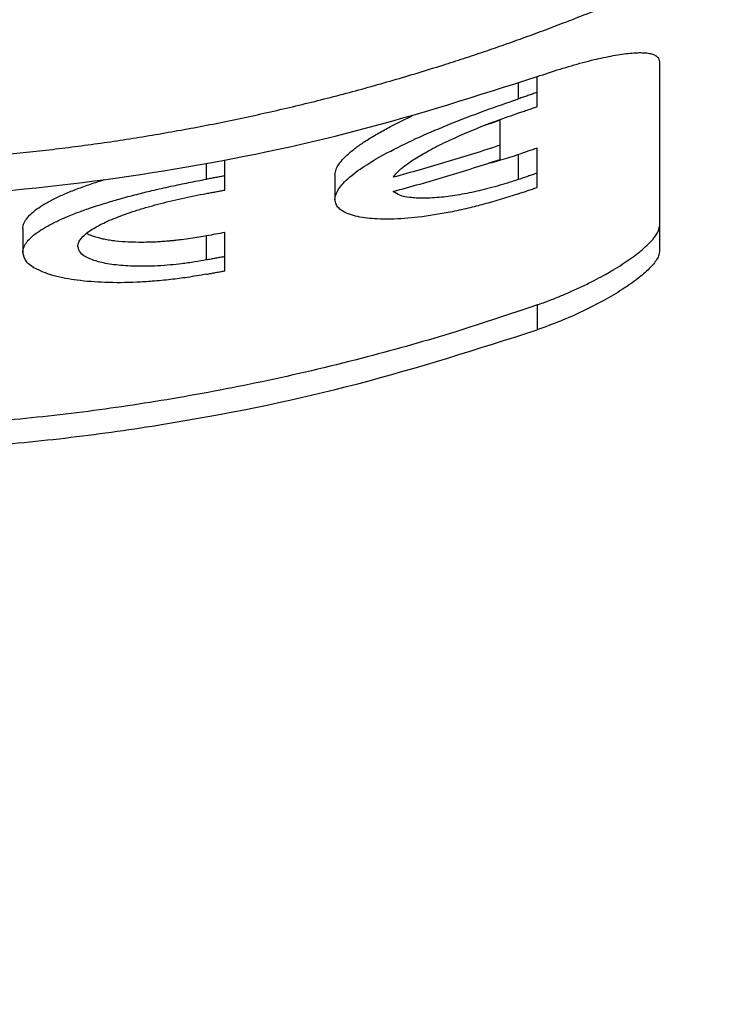
# Model space of a CAD drawing. Units: millimetres. Extents: x -154 to 143, y 38 to 248.
# Drawn here: x -112 to -107, y 61 to 69 of the extents above; entities that cross this region are included whole.
import ezdxf

# ---------------------------------------------------------------- set-up
doc = ezdxf.new("R2010")
doc.units = ezdxf.units.MM

# ---------------------------------------------------------------- blocks, each defined once
blk = doc.blocks.new('PE_3265_SM__5', base_point=(-271, 105.17))
at = {"color": 7, "linetype": 'Continuous'}
for p, q in [((-214, 136.658), (-214, 133.97)), ((-216.3, 136.055), (-216.3, 136.313)), ((-216, 136.157), (-216, 136.416)), ((-216, 135.924), (-216, 136.157)), ((-216.6, 135.296), (-216.6, 135.703)), ((-216.6, 135.063), (-216.6, 135.296)), ((-216.3, 134.736), (-216.3, 135.143)), ((-216, 134.838), (-216, 135.247)), ((-221.4, 134.74), (-221.4, 134.998)), ((-221.1, 134.796), (-221.1, 135.054)), ((-216, 134.605), (-216, 134.838)), ((-221.1, 134.563), (-221.1, 134.796)), ((-219.3, 134.809), (-219.3, 134.41)), ((-224.4, 133.931), (-224.4, 133.543)), ((-221.1, 133.476), (-221.1, 133.87)), ((-214, 133.97), (-214, 133.555)), ((-221.4, 133.42), (-221.4, 133.813)), ((-221.1, 133.243), (-221.1, 133.476)), ((-216, 132.685), (-216, 132.277))]:
    blk.add_line(p, q, dxfattribs=at)
for points, knots in [([(-261.798, 160.162), (-261.797, 160.162), (-261.797, 160.16), (-261.789, 160.137), (-261.775, 160.092), (-261.716, 159.91), (-261.618, 159.612), (-261.476, 159.198), (-261.329, 158.786), (-261.177, 158.376), (-261.021, 157.968), (-260.86, 157.564), (-260.695, 157.162), (-260.526, 156.762), (-260.351, 156.364), (-260.172, 155.968), (-259.989, 155.574), (-259.801, 155.182), (-259.608, 154.793), (-259.411, 154.406), (-259.192, 153.989), (-258.951, 153.543), (-258.685, 153.069), (-258.413, 152.599), (-258.133, 152.133), (-257.847, 151.671), (-257.553, 151.213), (-257.253, 150.76), (-256.949, 150.314), (-256.64, 149.876), (-256.327, 149.445), (-256.007, 149.019), (-255.682, 148.598), (-255.35, 148.181), (-255.012, 147.77), (-254.668, 147.363), (-254.319, 146.961), (-253.963, 146.565), (-253.601, 146.173), (-253.234, 145.787), (-252.861, 145.407), (-252.483, 145.032), (-252.099, 144.662), (-251.709, 144.299), (-251.314, 143.941), (-250.914, 143.589), (-250.509, 143.243), (-250.098, 142.903), (-249.683, 142.569), (-249.262, 142.241), (-248.837, 141.92), (-248.406, 141.605), (-247.972, 141.296), (-247.532, 140.995), (-247.088, 140.699), (-246.64, 140.411), (-246.187, 140.129), (-245.73, 139.854), (-245.269, 139.586), (-244.803, 139.324), (-244.366, 139.088), (-243.958, 138.874), (-243.579, 138.681), (-243.198, 138.493), (-242.815, 138.309), (-242.429, 138.13), (-242.041, 137.956), (-241.652, 137.787), (-241.26, 137.622), (-240.866, 137.462), (-240.492, 137.316), (-240.139, 137.182), (-239.807, 137.059), (-239.473, 136.94), (-239.138, 136.825), (-238.802, 136.713), (-238.442, 136.597), (-238.059, 136.478), (-237.651, 136.357), (-237.242, 136.241), (-236.832, 136.13), (-236.42, 136.024), (-236.007, 135.924), (-235.592, 135.828), (-235.177, 135.737), (-234.76, 135.651), (-234.343, 135.571), (-233.924, 135.496), (-233.505, 135.425), (-233.085, 135.36), (-232.664, 135.3), (-232.242, 135.246), (-231.82, 135.196), (-231.397, 135.152), (-230.973, 135.113), (-230.549, 135.079), (-230.125, 135.05), (-229.7, 135.026), (-229.276, 135.008), (-228.85, 134.995), (-228.425, 134.987), (-228, 134.985), (-227.575, 134.987), (-227.15, 134.995), (-226.724, 135.008), (-226.3, 135.026), (-225.875, 135.05), (-225.451, 135.079), (-225.027, 135.113), (-224.603, 135.152), (-224.18, 135.196), (-223.758, 135.246), (-223.336, 135.3), (-222.915, 135.36), (-222.495, 135.425), (-222.076, 135.496), (-221.657, 135.571), (-221.24, 135.651), (-220.823, 135.737), (-220.408, 135.828), (-219.993, 135.924), (-219.58, 136.024), (-219.168, 136.13), (-218.758, 136.241), (-218.349, 136.357), (-217.941, 136.478), (-217.558, 136.597), (-217.198, 136.713), (-216.862, 136.825), (-216.527, 136.94), (-216.193, 137.059), (-215.861, 137.182), (-215.508, 137.316), (-215.134, 137.462), (-214.74, 137.622), (-214.348, 137.787), (-213.959, 137.956), (-213.571, 138.13), (-213.185, 138.309), (-212.802, 138.493), (-212.421, 138.681), (-212.042, 138.874), (-211.634, 139.088), (-211.197, 139.324), (-210.731, 139.586), (-210.27, 139.854), (-209.813, 140.129), (-209.36, 140.411), (-208.912, 140.699), (-208.468, 140.995), (-208.028, 141.296), (-207.594, 141.605), (-207.163, 141.92), (-206.738, 142.241), (-206.317, 142.569), (-205.902, 142.903), (-205.491, 143.243), (-205.086, 143.589), (-204.686, 143.941), (-204.291, 144.299), (-203.901, 144.662), (-203.517, 145.032), (-203.139, 145.407), (-202.766, 145.787), (-202.399, 146.173), (-202.037, 146.565), (-201.681, 146.961), (-201.332, 147.363), (-200.988, 147.77), (-200.65, 148.181), (-200.318, 148.598), (-199.993, 149.019), (-199.673, 149.445), (-199.36, 149.876), (-199.051, 150.314), (-198.747, 150.76), (-198.447, 151.213), (-198.153, 151.671), (-197.867, 152.133), (-197.587, 152.599), (-197.315, 153.069), (-197.049, 153.543), (-196.808, 153.989), (-196.589, 154.406), (-196.392, 154.793), (-196.199, 155.182), (-196.011, 155.574), (-195.828, 155.968), (-195.649, 156.364), (-195.474, 156.762), (-195.305, 157.162), (-195.14, 157.564), (-194.979, 157.968), (-194.823, 158.376), (-194.671, 158.786), (-194.524, 159.198), (-194.382, 159.612), (-194.284, 159.91), (-194.225, 160.092), (-194.211, 160.137), (-194.203, 160.16), (-194.203, 160.162), (-194.202, 160.162)], [0, 0, 0, 0, 0.002689, 0.00539, 0.073431, 0.142087, 0.579427, 1.016748, 1.454068, 1.891406, 2.328781, 2.763208, 3.197624, 3.632044, 4.066484, 4.500959, 4.935503, 5.370037, 5.804576, 6.239134, 6.673729, 7.21704, 7.760342, 8.303665, 8.847041, 9.390525, 9.934002, 10.477503, 11.021057, 11.553442, 12.085822, 12.618225, 13.150679, 13.683244, 14.215803, 14.748387, 15.281022, 15.813751, 16.346476, 16.879223, 17.412024, 17.944932, 18.477835, 19.01076, 19.543739, 20.076668, 20.609591, 21.142538, 21.675537, 22.208644, 22.741744, 23.274868, 23.808042, 24.341301, 24.874552, 25.407824, 25.941147, 26.474565, 27.007974, 27.541403, 28.074881, 28.499794, 28.924697, 29.349603, 29.774529, 30.199489, 30.624512, 31.049524, 31.474539, 31.899569, 32.324627, 32.678853, 33.033082, 33.387323, 33.741586, 34.09585, 34.450127, 34.87531, 35.300476, 35.72564, 36.150819, 36.576028, 37.001217, 37.426389, 37.851559, 38.276743, 38.701955, 39.127193, 39.552413, 39.97763, 40.402858, 40.828113, 41.253383, 41.678632, 42.103876, 42.52913, 42.954409, 43.379696, 43.804961, 44.23022, 44.655486, 45.080777, 45.506067, 45.931334, 46.356592, 46.781857, 47.207144, 47.632423, 48.057677, 48.482921, 48.908171, 49.33344, 49.758695, 50.183923, 50.60914, 51.03436, 51.459598, 51.88481, 52.309994, 52.735164, 53.160336, 53.585525, 54.010734, 54.435913, 54.861077, 55.286243, 55.711426, 56.065703, 56.419968, 56.77423, 57.128471, 57.482701, 57.836926, 58.261985, 58.687015, 59.112029, 59.537042, 59.962064, 60.387024, 60.81195, 61.236857, 61.661759, 62.086672, 62.62015, 63.153579, 63.686988, 64.220406, 64.753729, 65.287001, 65.820252, 66.353511, 66.886686, 67.419809, 67.95291, 68.486017, 69.019016, 69.551962, 70.084885, 70.617815, 71.150793, 71.683719, 72.216621, 72.74953, 73.28233, 73.815078, 74.347802, 74.880531, 75.413167, 75.94575, 76.478309, 77.010874, 77.543329, 78.075732, 78.608111, 79.140496, 79.68405, 80.227551, 80.771028, 81.314512, 81.857888, 82.401211, 82.944513, 83.487825, 83.922419, 84.356978, 84.791516, 85.22605, 85.660594, 86.095069, 86.529509, 86.963929, 87.398345, 87.832772, 88.270147, 88.707485, 89.144806, 89.582127, 90.019466, 90.088112, 90.156163, 90.158864, 90.161553, 90.161553, 90.161553, 90.161553]), ([(-192.851, 142.109), (-192.891, 141.879), (-192.971, 141.417), (-193.109, 140.725), (-193.262, 140.031), (-193.432, 139.335), (-193.618, 138.639), (-193.82, 137.941), (-194.039, 137.244), (-194.235, 136.664), (-194.4, 136.201), (-194.528, 135.853), (-194.661, 135.505), (-194.798, 135.158), (-194.939, 134.812), (-195.084, 134.466), (-195.234, 134.12), (-195.387, 133.776), (-195.546, 133.432), (-195.708, 133.089), (-195.875, 132.746), (-196.046, 132.405), (-196.221, 132.065), (-196.401, 131.726), (-196.585, 131.389), (-196.773, 131.052), (-196.965, 130.717), (-197.162, 130.384), (-197.363, 130.052), (-197.568, 129.721), (-197.777, 129.392), (-197.991, 129.065), (-198.208, 128.74), (-198.43, 128.416), (-198.656, 128.094), (-198.886, 127.775), (-199.12, 127.457), (-199.359, 127.142), (-199.601, 126.829), (-199.847, 126.518), (-200.097, 126.21), (-200.351, 125.904), (-200.609, 125.6), (-200.87, 125.299), (-201.136, 125.001), (-201.405, 124.705), (-201.678, 124.413), (-201.955, 124.123), (-202.235, 123.836), (-202.518, 123.551), (-202.806, 123.27), (-203.096, 122.992), (-203.391, 122.717), (-203.688, 122.446), (-203.989, 122.177), (-204.293, 121.912), (-204.6, 121.65), (-204.91, 121.392), (-205.224, 121.137), (-205.54, 120.885), (-205.859, 120.638), (-206.181, 120.393), (-206.506, 120.153), (-206.834, 119.916), (-207.164, 119.683), (-207.497, 119.453), (-207.833, 119.228), (-208.171, 119.006), (-208.511, 118.789), (-208.854, 118.575), (-209.199, 118.365), (-209.546, 118.159), (-209.895, 117.957), (-210.246, 117.76), (-210.599, 117.566), (-210.954, 117.376), (-211.311, 117.191), (-211.669, 117.01), (-212.029, 116.833), (-212.391, 116.66), (-212.754, 116.491), (-213.119, 116.327), (-213.484, 116.166), (-213.852, 116.011), (-214.22, 115.859), (-214.589, 115.711), (-214.96, 115.568), (-215.331, 115.429), (-215.703, 115.295), (-216.076, 115.164), (-216.45, 115.038), (-216.824, 114.917), (-217.199, 114.799), (-217.575, 114.686), (-217.951, 114.577), (-218.327, 114.472), (-218.703, 114.372), (-219.08, 114.275), (-219.456, 114.183), (-219.833, 114.095), (-220.21, 114.012), (-220.587, 113.932), (-220.963, 113.857), (-221.339, 113.786), (-221.715, 113.718), (-222.215, 113.634), (-222.839, 113.54), (-223.587, 113.442), (-224.332, 113.359), (-225.073, 113.293), (-225.811, 113.242), (-226.545, 113.205), (-227.274, 113.184), (-228, 113.177), (-228.726, 113.184), (-229.455, 113.205), (-230.189, 113.242), (-230.927, 113.293), (-231.668, 113.359), (-232.413, 113.442), (-233.161, 113.54), (-233.785, 113.634), (-234.285, 113.718), (-234.661, 113.786), (-235.037, 113.857), (-235.413, 113.932), (-235.79, 114.012), (-236.167, 114.095), (-236.544, 114.183), (-236.92, 114.275), (-237.297, 114.372), (-237.673, 114.472), (-238.049, 114.577), (-238.425, 114.686), (-238.801, 114.799), (-239.176, 114.917), (-239.55, 115.038), (-239.924, 115.164), (-240.297, 115.295), (-240.669, 115.429), (-241.04, 115.568), (-241.411, 115.711), (-241.78, 115.859), (-242.148, 116.011), (-242.516, 116.166), (-242.881, 116.327), (-243.246, 116.491), (-243.609, 116.66), (-243.971, 116.833), (-244.331, 117.01), (-244.689, 117.191), (-245.046, 117.376), (-245.401, 117.566), (-245.754, 117.76), (-246.105, 117.957), (-246.454, 118.159), (-246.801, 118.365), (-247.146, 118.575), (-247.489, 118.789), (-247.829, 119.006), (-248.167, 119.228), (-248.503, 119.453), (-248.836, 119.683), (-249.166, 119.916), (-249.494, 120.153), (-249.819, 120.393), (-250.141, 120.638), (-250.46, 120.885), (-250.776, 121.137), (-251.09, 121.392), (-251.4, 121.65), (-251.707, 121.912), (-252.011, 122.177), (-252.312, 122.446), (-252.609, 122.717), (-252.904, 122.992), (-253.194, 123.27), (-253.482, 123.551), (-253.765, 123.836), (-254.045, 124.123), (-254.322, 124.413), (-254.595, 124.705), (-254.864, 125.001), (-255.13, 125.299), (-255.391, 125.6), (-255.649, 125.904), (-255.903, 126.21), (-256.153, 126.518), (-256.399, 126.829), (-256.641, 127.142), (-256.88, 127.457), (-257.114, 127.775), (-257.344, 128.094), (-257.57, 128.416), (-257.792, 128.74), (-258.009, 129.065), (-258.223, 129.392), (-258.432, 129.721), (-258.637, 130.052), (-258.838, 130.384), (-259.035, 130.717), (-259.227, 131.052), (-259.415, 131.389), (-259.599, 131.726), (-259.779, 132.065), (-259.954, 132.405), (-260.125, 132.746), (-260.292, 133.089), (-260.454, 133.432), (-260.613, 133.776), (-260.766, 134.12), (-260.916, 134.466), (-261.061, 134.812), (-261.202, 135.158), (-261.339, 135.505), (-261.472, 135.853), (-261.6, 136.201), (-261.765, 136.664), (-261.961, 137.244), (-262.18, 137.941), (-262.382, 138.639), (-262.568, 139.335), (-262.738, 140.031), (-262.891, 140.725), (-263.029, 141.417), (-263.109, 141.879), (-263.149, 142.109)], [0, 0, 0, 0, 0.700244, 1.405789, 2.116564, 2.832495, 3.553502, 4.2795, 5.010397, 5.746096, 6.11572, 6.486506, 6.858441, 7.23151, 7.605698, 7.980992, 8.357375, 8.734833, 9.113349, 9.492908, 9.873492, 10.255085, 10.63767, 11.021228, 11.405743, 11.791195, 12.177565, 12.564836, 12.952986, 13.341997, 13.731848, 14.122519, 14.513989, 14.906237, 15.299241, 15.692979, 16.08743, 16.482571, 16.878379, 17.274832, 17.671905, 18.069575, 18.467818, 18.866611, 19.265928, 19.665744, 20.066036, 20.466776, 20.867941, 21.269504, 21.67144, 22.073722, 22.476323, 22.879218, 23.282379, 23.68578, 24.089394, 24.493194, 24.897151, 25.301239, 25.705431, 26.109697, 26.514012, 26.918346, 27.322673, 27.726963, 28.131189, 28.535324, 28.939338, 29.343205, 29.746895, 30.150381, 30.553635, 30.956629, 31.359335, 31.761726, 32.163773, 32.565449, 32.966727, 33.367579, 33.767978, 34.167896, 34.567308, 34.966185, 35.364502, 35.762233, 36.15935, 36.555828, 36.951641, 37.346765, 37.741172, 38.13484, 38.527742, 38.919854, 39.311153, 39.701614, 40.091213, 40.479928, 40.867736, 41.254614, 41.640539, 42.02549, 42.409445, 42.792384, 43.174284, 43.555126, 44.313545, 45.067495, 45.816824, 46.561391, 47.301056, 48.035689, 48.765167, 49.489371, 50.213574, 50.943052, 51.677685, 52.417351, 53.161917, 53.911247, 54.665196, 55.423615, 55.804457, 56.186357, 56.569296, 56.953251, 57.338202, 57.724128, 58.111005, 58.498813, 58.887528, 59.277128, 59.667588, 60.058887, 60.450999, 60.843901, 61.237569, 61.631977, 62.0271, 62.422913, 62.819391, 63.216509, 63.614239, 64.012556, 64.411434, 64.810845, 65.210764, 65.611162, 66.012014, 66.413292, 66.814968, 67.217015, 67.619406, 68.022112, 68.425106, 68.82836, 69.231846, 69.635537, 70.039403, 70.443417, 70.847552, 71.251778, 71.656069, 72.060395, 72.464729, 72.869044, 73.273311, 73.677502, 74.08159, 74.485548, 74.889347, 75.292961, 75.696362, 76.099523, 76.502418, 76.90502, 77.307301, 77.709237, 78.1108, 78.511965, 78.912706, 79.312997, 79.712814, 80.11213, 80.510923, 80.909166, 81.306836, 81.703909, 82.100362, 82.49617, 82.891311, 83.285762, 83.679501, 84.072505, 84.464752, 84.856222, 85.246893, 85.636744, 86.025755, 86.413906, 86.801176, 87.187546, 87.572998, 87.957513, 88.341071, 88.723656, 89.105249, 89.485834, 89.865392, 90.243909, 90.621366, 90.99775, 91.373043, 91.747232, 92.1203, 92.492235, 92.863021, 93.232646, 93.968345, 94.699241, 95.425239, 96.146246, 96.862177, 97.572953, 98.278497, 98.978741, 98.978741, 98.978741, 98.978741]), ([(-216, 136.416), (-215.874, 136.458), (-215.628, 136.541), (-215.315, 136.631), (-215.078, 136.692), (-214.912, 136.729), (-214.76, 136.76), (-214.616, 136.784), (-214.482, 136.8), (-214.364, 136.808), (-214.257, 136.808), (-214.17, 136.799), (-214.097, 136.78), (-214.042, 136.751), (-214.005, 136.707), (-214.002, 136.673), (-214, 136.658)], [0, 0, 0, 0, 0.397689, 0.780792, 0.976735, 1.131298, 1.291253, 1.440271, 1.56898, 1.695936, 1.79508, 1.889161, 1.957466, 2.02095, 2.074621, 2.120382, 2.120382, 2.120382, 2.120382]), ([(-240, 136.416), (-238.042, 135.842), (-234.127, 134.696), (-229.012, 134.323), (-224.941, 134.485), (-221.906, 134.87), (-218.91, 135.487), (-216.971, 136.106), (-216, 136.416)], [0, 0, 0, 0, 6.107432, 12.210081, 15.268905, 18.326342, 21.376265, 24.43076, 24.43076, 24.43076, 24.43076]), ([(-216, 136.157), (-216.025, 136.149), (-216.075, 136.131), (-216.15, 136.106), (-216.225, 136.08), (-216.275, 136.063), (-216.3, 136.055)], [0, 0, 0, 0, 0.0791709, 0.1584902, 0.2377559, 0.3169955, 0.3169955, 0.3169955, 0.3169955]), ([(-219.3, 134.41), (-219.297, 134.436), (-219.29, 134.497), (-219.24, 134.584), (-219.163, 134.68), (-219.014, 134.82), (-218.755, 135.001), (-218.371, 135.217), (-217.914, 135.436), (-217.403, 135.652), (-216.863, 135.86), (-216.488, 135.99), (-216.3, 136.055)], [0, 0, 0, 0, 0.076563, 0.182211, 0.295154, 0.44586, 0.792214, 1.242279, 1.767069, 2.311178, 2.906246, 3.502335, 3.502335, 3.502335, 3.502335]), ([(-218.351, 134.771), (-218.337, 134.79), (-218.304, 134.833), (-218.243, 134.893), (-218.165, 134.957), (-218.073, 135.024), (-217.969, 135.092), (-217.857, 135.158), (-217.734, 135.227), (-217.597, 135.297), (-217.45, 135.368), (-217.299, 135.437), (-217.144, 135.504), (-216.925, 135.595), (-216.644, 135.703), (-216.415, 135.782), (-216.3, 135.822)], [0, 0, 0, 0, 0.070182, 0.162281, 0.255907, 0.373739, 0.502387, 0.629585, 0.762982, 0.924535, 1.092636, 1.251396, 1.423715, 1.599311, 1.961797, 2.326652, 2.326652, 2.326652, 2.326652]), ([(-216.3, 135.822), (-216.275, 135.83), (-216.225, 135.847), (-216.15, 135.873), (-216.075, 135.899), (-216.025, 135.916), (-216, 135.924)], [0, 0, 0, 0, 0.0792904, 0.1585074, 0.237849, 0.3169998, 0.3169998, 0.3169998, 0.3169998]), ([(-219.3, 134.809), (-219.296, 134.839), (-219.288, 134.9), (-219.235, 134.991), (-219.16, 135.082), (-219.053, 135.182), (-218.924, 135.282), (-218.767, 135.388), (-218.589, 135.495), (-218.403, 135.596), (-218.218, 135.691), (-218.098, 135.748), (-218.038, 135.777)], [0, 0, 0, 0, 0.090719, 0.18238, 0.311328, 0.445724, 0.619941, 0.799963, 1.013963, 1.240577, 1.436517, 1.637948, 1.637948, 1.637948, 1.637948]), ([(-216.6, 135.703), (-216.646, 135.688), (-216.738, 135.657), (-216.83, 135.627), (-216.876, 135.613)], [0, 0, 0, 0, 0.1447845, 0.2907001, 0.2907001, 0.2907001, 0.2907001]), ([(-216.6, 135.296), (-216.746, 135.248), (-217.036, 135.155), (-217.474, 135.021), (-217.911, 134.893), (-218.204, 134.812), (-218.351, 134.771)], [0, 0, 0, 0, 0.461811, 0.913877, 1.371114, 1.828203, 1.828203, 1.828203, 1.828203]), ([(-216.3, 135.143), (-216.398, 135.111), (-216.59, 135.048), (-216.786, 134.997), (-216.882, 134.972)], [0, 0, 0, 0, 0.3091198, 0.6065314, 0.6065314, 0.6065314, 0.6065314]), ([(-216, 135.247), (-216.05, 135.23), (-216.15, 135.195), (-216.25, 135.161), (-216.3, 135.143)], [0, 0, 0, 0, 0.1579608, 0.3174, 0.3174, 0.3174, 0.3174]), ([(-218.351, 134.539), (-218.204, 134.579), (-217.911, 134.66), (-217.472, 134.789), (-217.035, 134.922), (-216.745, 135.016), (-216.6, 135.063)], [0, 0, 0, 0, 0.457092, 0.914335, 1.371195, 1.82822, 1.82822, 1.82822, 1.82822]), ([(-216, 134.838), (-216.025, 134.83), (-216.075, 134.812), (-216.15, 134.787), (-216.225, 134.761), (-216.275, 134.744), (-216.3, 134.736)], [0, 0, 0, 0, 0.079205, 0.1585015, 0.2377998, 0.3170182, 0.3170182, 0.3170182, 0.3170182]), ([(-224.4, 133.543), (-224.397, 133.568), (-224.391, 133.625), (-224.343, 133.705), (-224.268, 133.789), (-224.168, 133.869), (-224.037, 133.953), (-223.887, 134.033), (-223.708, 134.116), (-223.514, 134.193), (-223.292, 134.273), (-223.064, 134.346), (-222.807, 134.422), (-222.552, 134.49), (-222.27, 134.559), (-221.987, 134.623), (-221.69, 134.685), (-221.497, 134.722), (-221.4, 134.74)], [0, 0, 0, 0, 0.07358, 0.17141, 0.273673, 0.410704, 0.554446, 0.737697, 0.920496, 1.147653, 1.362416, 1.628725, 1.867176, 2.165675, 2.419406, 2.739349, 3.034427, 3.329756, 3.329756, 3.329756, 3.329756]), ([(-224.4, 133.931), (-224.397, 133.957), (-224.39, 134.014), (-224.341, 134.096), (-224.267, 134.178), (-224.167, 134.258), (-224.039, 134.341), (-223.885, 134.423), (-223.706, 134.505), (-223.507, 134.584), (-223.292, 134.662), (-223.141, 134.71), (-223.065, 134.734)], [0, 0, 0, 0, 0.078356, 0.170759, 0.27771, 0.409609, 0.554264, 0.735371, 0.930615, 1.144562, 1.377969, 1.618637, 1.618637, 1.618637, 1.618637]), ([(-221.1, 134.796), (-221.125, 134.791), (-221.175, 134.781), (-221.25, 134.767), (-221.325, 134.753), (-221.375, 134.744), (-221.4, 134.74)], [0, 0, 0, 0, 0.0763407, 0.1525864, 0.2287982, 0.3051809, 0.3051809, 0.3051809, 0.3051809]), ([(-216.3, 134.736), (-216.361, 134.716), (-216.476, 134.678), (-216.652, 134.626), (-216.818, 134.582), (-217.038, 134.529), (-217.295, 134.478), (-217.55, 134.444), (-217.735, 134.431), (-217.86, 134.428), (-217.97, 134.43), (-218.098, 134.443), (-218.232, 134.463), (-218.316, 134.516), (-218.351, 134.539)], [0, 0, 0, 0, 0.193473, 0.361581, 0.549658, 0.710741, 1.040149, 1.334992, 1.480895, 1.59574, 1.710227, 1.812935, 1.982621, 2.107326, 2.107326, 2.107326, 2.107326]), ([(-223.5, 133.643), (-223.498, 133.661), (-223.493, 133.702), (-223.459, 133.758), (-223.407, 133.817), (-223.334, 133.878), (-223.242, 133.938), (-223.134, 133.998), (-223.012, 134.056), (-222.877, 134.112), (-222.725, 134.169), (-222.555, 134.226), (-222.375, 134.281), (-222.124, 134.351), (-221.802, 134.429), (-221.535, 134.481), (-221.4, 134.507)], [0, 0, 0, 0, 0.055586, 0.12102, 0.192619, 0.290633, 0.406039, 0.521895, 0.659357, 0.810843, 0.960841, 1.149086, 1.34626, 1.525892, 1.930014, 2.34163, 2.34163, 2.34163, 2.34163]), ([(-221.4, 134.507), (-221.375, 134.511), (-221.325, 134.52), (-221.25, 134.534), (-221.175, 134.548), (-221.125, 134.558), (-221.1, 134.563)], [0, 0, 0, 0, 0.0762544, 0.152595, 0.2288726, 0.3051817, 0.3051817, 0.3051817, 0.3051817]), ([(-216.3, 134.503), (-216.395, 134.472), (-216.583, 134.41), (-216.858, 134.332), (-217.136, 134.262), (-217.492, 134.184), (-217.915, 134.116), (-218.315, 134.085), (-218.594, 134.087), (-218.774, 134.101), (-218.924, 134.125), (-219.052, 134.16), (-219.158, 134.205), (-219.235, 134.259), (-219.29, 134.33), (-219.296, 134.382), (-219.3, 134.41)], [0, 0, 0, 0, 0.299877, 0.593371, 0.858002, 1.160337, 1.686571, 2.140393, 2.361597, 2.523088, 2.681332, 2.817194, 2.920133, 3.024827, 3.098083, 3.180559, 3.180559, 3.180559, 3.180559]), ([(-216.3, 134.503), (-216.275, 134.511), (-216.225, 134.528), (-216.15, 134.554), (-216.075, 134.579), (-216.025, 134.597), (-216, 134.605)], [0, 0, 0, 0, 0.0793549, 0.1585184, 0.2377378, 0.3170218, 0.3170218, 0.3170218, 0.3170218]), ([(-221.4, 133.813), (-221.441, 133.806), (-221.527, 133.79), (-221.662, 133.769), (-221.774, 133.754), (-221.857, 133.745), (-221.898, 133.74), (-221.931, 133.737), (-221.957, 133.734), (-221.981, 133.732), (-222.031, 133.727), (-222.102, 133.721), (-222.249, 133.712), (-222.439, 133.706), (-222.667, 133.71), (-222.847, 133.723), (-222.979, 133.741), (-223.067, 133.757), (-223.147, 133.775), (-223.219, 133.795), (-223.285, 133.818), (-223.326, 133.837), (-223.35, 133.848), (-223.357, 133.852), (-223.361, 133.855)], [0, 0, 0, 0, 0.123869, 0.261742, 0.411782, 0.462082, 0.512049, 0.537089, 0.561567, 0.589091, 0.610699, 0.711483, 0.803399, 1.05274, 1.2809, 1.486483, 1.593122, 1.681737, 1.753334, 1.83912, 1.907933, 1.961543, 1.974622, 1.987388, 1.987388, 1.987388, 1.987388]), ([(-221.1, 133.87), (-221.15, 133.86), (-221.25, 133.841), (-221.35, 133.822), (-221.4, 133.813)], [0, 0, 0, 0, 0.153263, 0.3053435, 0.3053435, 0.3053435, 0.3053435]), ([(-216, 132.685), (-215.965, 132.697), (-215.902, 132.72), (-215.807, 132.755), (-215.715, 132.791), (-215.595, 132.84), (-215.44, 132.906), (-215.255, 132.991), (-215.076, 133.08), (-214.91, 133.168), (-214.757, 133.256), (-214.568, 133.374), (-214.366, 133.515), (-214.193, 133.663), (-214.092, 133.774), (-214.04, 133.847), (-214.007, 133.91), (-214.002, 133.953), (-214, 133.97)], [0, 0, 0, 0, 0.110977, 0.202287, 0.303938, 0.405432, 0.592559, 0.807867, 1.016644, 1.190603, 1.373597, 1.545193, 1.858151, 2.112942, 2.227886, 2.305465, 2.383984, 2.435509, 2.435509, 2.435509, 2.435509]), ([(-221.4, 133.187), (-221.504, 133.169), (-221.697, 133.136), (-221.991, 133.098), (-222.267, 133.071), (-222.627, 133.049), (-223.037, 133.045), (-223.488, 133.08), (-223.864, 133.147), (-224.142, 133.246), (-224.35, 133.367), (-224.385, 133.49), (-224.4, 133.543)], [0, 0, 0, 0, 0.316304, 0.586267, 0.891635, 1.147309, 1.667378, 2.120692, 2.504063, 2.804065, 3.01743, 3.177869, 3.177869, 3.177869, 3.177869]), ([(-221.4, 133.42), (-221.463, 133.409), (-221.597, 133.385), (-221.793, 133.359), (-221.997, 133.337), (-222.189, 133.323), (-222.38, 133.316), (-222.555, 133.317), (-222.72, 133.323), (-222.873, 133.337), (-223.013, 133.357), (-223.133, 133.382), (-223.241, 133.412), (-223.35, 133.456), (-223.465, 133.52), (-223.49, 133.606), (-223.5, 133.643)], [0, 0, 0, 0, 0.19051, 0.410632, 0.593333, 0.803404, 0.989373, 1.165014, 1.331016, 1.484292, 1.625719, 1.752661, 1.853613, 1.960836, 2.10908, 2.220102, 2.220102, 2.220102, 2.220102]), ([(-214, 133.555), (-214.002, 133.538), (-214.007, 133.495), (-214.043, 133.426), (-214.096, 133.354), (-214.17, 133.274), (-214.256, 133.195), (-214.365, 133.106), (-214.482, 133.021), (-214.665, 132.899), (-214.918, 132.75), (-215.256, 132.578), (-215.62, 132.416), (-215.872, 132.324), (-216, 132.277)], [0, 0, 0, 0, 0.051451, 0.129688, 0.22702, 0.321849, 0.455541, 0.577554, 0.742599, 0.887817, 1.23754, 1.624662, 2.024338, 2.431439, 2.431439, 2.431439, 2.431439]), ([(-221.1, 133.476), (-221.125, 133.471), (-221.175, 133.462), (-221.25, 133.448), (-221.325, 133.434), (-221.375, 133.424), (-221.4, 133.42)], [0, 0, 0, 0, 0.076333, 0.1525884, 0.2288606, 0.305185, 0.305185, 0.305185, 0.305185]), ([(-221.4, 133.187), (-221.375, 133.192), (-221.325, 133.201), (-221.25, 133.215), (-221.175, 133.229), (-221.125, 133.238), (-221.1, 133.243)], [0, 0, 0, 0, 0.0763526, 0.1525969, 0.2288603, 0.3051857, 0.3051857, 0.3051857, 0.3051857]), ([(-216, 132.685), (-216.442, 132.536), (-217.358, 132.226), (-218.823, 131.812), (-220.367, 131.445), (-221.919, 131.148), (-223.426, 130.924), (-224.925, 130.767), (-226.451, 130.669), (-227.998, 130.637), (-229.545, 130.669), (-230.831, 130.751), (-231.866, 130.85), (-232.662, 130.944), (-233.466, 131.057), (-234.151, 131.169), (-234.708, 131.269), (-235.002, 131.327), (-235.147, 131.356)], [0, 0, 0, 0, 1.398821, 2.901402, 4.564669, 6.158346, 7.64033, 9.133819, 10.679675, 12.22692, 13.774167, 15.320026, 16.090061, 16.895236, 17.72412, 18.524328, 18.978463, 19.422424, 19.422424, 19.422424, 19.422424]), ([(-240, 132.277), (-239.029, 131.967), (-237.09, 131.347), (-234.092, 130.729), (-231.058, 130.345), (-228.489, 130.239), (-226.453, 130.283), (-224.928, 130.379), (-223.424, 130.535), (-221.408, 130.833), (-218.91, 131.346), (-216.971, 131.967), (-216, 132.277)], [0, 0, 0, 0, 3.055586, 6.104672, 9.167421, 12.221289, 13.80721, 15.275234, 16.806217, 18.339228, 21.388314, 24.4439, 24.4439, 24.4439, 24.4439]), ([(-196.646, 131.28), (-197.019, 129.497), (-197.766, 125.924), (-200.107, 120.925), (-203.257, 116.387), (-207.205, 112.465), (-211.803, 109.28), (-216.911, 106.932), (-222.367, 105.493), (-228, 105.008), (-233.633, 105.493), (-239.089, 106.932), (-244.197, 109.28), (-248.795, 112.465), (-252.743, 116.387), (-255.893, 120.925), (-258.234, 125.924), (-258.981, 129.497), (-259.354, 131.28)], [0, 0, 0, 0, 5.450016, 10.920897, 16.420736, 21.953907, 27.520569, 33.116721, 38.734758, 44.364432, 49.994107, 55.612143, 61.208295, 66.774957, 72.308128, 77.807968, 83.278849, 88.728865, 88.728865, 88.728865, 88.728865])]:
    blk.add_open_spline(points, degree=3, knots=knots, dxfattribs=at)
blk = doc.blocks.new('Superiore1', base_point=(-228, 152.98))
blk.add_blockref('PE_3265_SM__5', (-271, 105.17))

msp = doc.modelspace()

# ---------------------------------------------------------------- block references
at = {"xscale": 0.5, "yscale": 0.5, "zscale": 0.5}
msp.add_blockref('Superiore1', (-114, 76.489874), dxfattribs=at)

doc.saveas('drawing.dxf')
